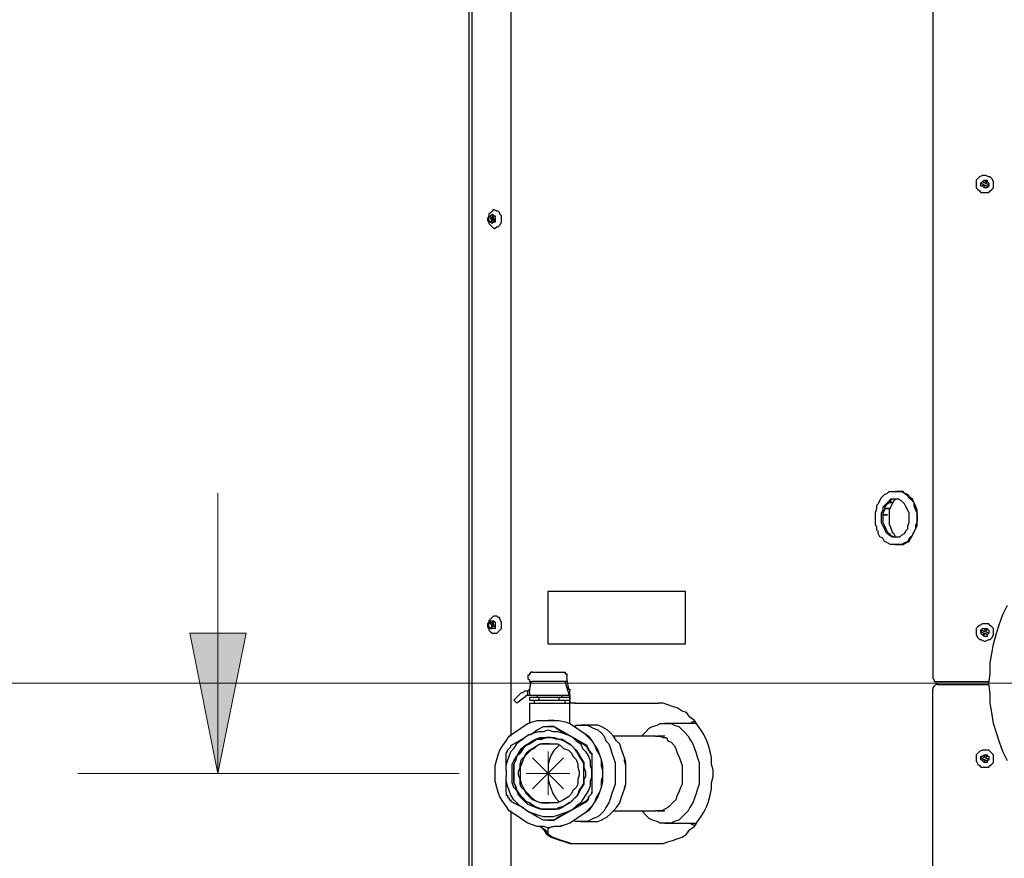
# Model space of a CAD drawing. Units: inches. Extents: x 0.6 to 10.06, y 2.13 to 5.83.
# Drawn here: x 4.91 to 5.79, y 3.19 to 3.94 of the extents above; entities that cross this region are included whole.
import ezdxf

# ---------------------------------------------------------------- set-up
doc = ezdxf.new("R2010")
doc.units = ezdxf.units.IN
doc.header["$MEASUREMENT"] = 0
doc.layers.add('Layer 1', color=7, linetype='Continuous')

msp = doc.modelspace()

# ---------------------------------------------------------------- hatches: boundary and pattern name
at = {"layer": 'Layer 1', "true_color": 0xffffff}
h = msp.add_hatch(color=7, dxfattribs=at)
h.dxf.hatch_style = 2
h.paths.add_polyline_path([(4.45556, 2.86806), (4.43056, 2.99306), (4.48056, 2.99306)])
h.paths.add_polyline_path([(4.45556, 5.14722), (4.48056, 5.02222), (4.43056, 5.02222)])
h.paths.add_polyline_path([(4.69167, 2.86806), (4.71667, 2.74306), (4.66667, 2.74306)])
h.paths.add_polyline_path([(4.69167, 3.35), (4.66667, 3.475), (4.71667, 3.475)])
h.paths.add_polyline_path([(5.09167, 2.86806), (5.11667, 2.74306), (5.06667, 2.74306)])
h.paths.add_polyline_path([(5.09167, 3.26944), (5.06667, 3.39444), (5.11667, 3.39444)])
h = msp.add_hatch(color=7, dxfattribs=at)
h.dxf.hatch_style = 2
h.paths.add_polyline_path([(4.45556, 2.86806), (4.43056, 2.99306), (4.48056, 2.99306)])
h.paths.add_polyline_path([(4.45556, 5.14722), (4.48056, 5.02222), (4.43056, 5.02222)])
h.paths.add_polyline_path([(4.69167, 2.86806), (4.71667, 2.74306), (4.66667, 2.74306)])
h.paths.add_polyline_path([(4.69167, 3.35), (4.66667, 3.475), (4.71667, 3.475)])
h.paths.add_polyline_path([(5.09167, 2.86806), (5.11667, 2.74306), (5.06667, 2.74306)])
h.paths.add_polyline_path([(5.09167, 3.26944), (5.06667, 3.39444), (5.11667, 3.39444)])

# ---------------------------------------------------------------- linework, layer by layer
at = {"layer": 'Layer 1', "color": 7, "lineweight": 25, "true_color": 0xffffff}
for points in [[(5.31528, 5.6375), (5.31528, 2.98472)], [(5.31806, 5.6375), (5.31806, 2.98611)], [(5.35278, 5.63194), (5.35278, 3.30417)], [(5.35278, 5.63194), (5.35278, 3.30278)], [(5.72917, 4.23472), (5.72917, 3.35556)], [(5.78333, 3.79167), (5.78333, 3.79444), (5.78333, 3.79583), (5.78333, 3.79722), (5.78194, 3.8), (5.78056, 3.80139), (5.77917, 3.80139), (5.77639, 3.80278), (5.775, 3.80278), (5.77361, 3.80278), (5.77083, 3.80139), (5.76944, 3.8), (5.76806, 3.79861), (5.76806, 3.79583), (5.76806, 3.79444), (5.76806, 3.79167), (5.76944, 3.79028), (5.77083, 3.78889), (5.77222, 3.7875), (5.775, 3.7875), (5.77639, 3.7875), (5.77917, 3.7875), (5.78056, 3.78889), (5.78194, 3.79028), (5.78333, 3.79167)], [(5.77917, 3.79306), (5.77778, 3.79167), (5.77639, 3.79167), (5.775, 3.79167), (5.77361, 3.79306), (5.77222, 3.79306), (5.77222, 3.79444), (5.77222, 3.79583), (5.77361, 3.79722), (5.775, 3.79861), (5.77639, 3.79861), (5.77778, 3.79861), (5.77778, 3.79722), (5.77917, 3.79583), (5.77917, 3.79444), (5.77917, 3.79306)], [(5.77361, 3.79722), (5.77222, 3.79583)], [(5.77222, 3.79583), (5.775, 3.79444)], [(5.775, 3.79583), (5.77361, 3.79722)], [(5.775, 3.79444), (5.77361, 3.79306)], [(5.77639, 3.79722), (5.775, 3.79583)], [(5.775, 3.79167), (5.77639, 3.79444)], [(5.77778, 3.79722), (5.77639, 3.79722)], [(5.77639, 3.79583), (5.77778, 3.79722)], [(5.77917, 3.79444), (5.77639, 3.79583)], [(5.77639, 3.79444), (5.77778, 3.79306)], [(5.77778, 3.79306), (5.77917, 3.79444)], [(5.77361, 3.79306), (5.775, 3.79167)], [(5.33611, 3.77083), (5.33611, 3.77083), (5.33472, 3.76944), (5.33333, 3.76806), (5.33333, 3.76667), (5.33194, 3.76389), (5.33194, 3.7625), (5.33333, 3.76111), (5.33333, 3.75972), (5.33472, 3.75833), (5.33611, 3.75694)], [(5.33889, 3.7625), (5.33889, 3.76111), (5.3375, 3.76111), (5.33611, 3.75972), (5.33472, 3.76111), (5.33333, 3.7625), (5.33333, 3.76389), (5.33333, 3.76528), (5.33472, 3.76667), (5.33611, 3.76806), (5.3375, 3.76667), (5.33889, 3.76667), (5.33889, 3.76528), (5.33889, 3.76389), (5.33889, 3.7625)], [(5.34444, 3.76111), (5.34444, 3.7625), (5.34444, 3.76528), (5.34444, 3.76667), (5.34306, 3.76806), (5.34306, 3.76944), (5.34167, 3.77083), (5.34028, 3.77083), (5.3375, 3.77222), (5.33611, 3.77083)], [(5.33472, 3.76528), (5.33472, 3.76389)], [(5.33611, 3.76528), (5.33472, 3.76528)], [(5.33611, 3.76389), (5.33472, 3.76389)], [(5.33611, 3.76389), (5.33472, 3.76111)], [(5.33472, 3.76389), (5.33611, 3.76389)], [(5.33611, 3.76111), (5.33472, 3.76111)], [(5.33472, 3.76111), (5.33611, 3.76111)], [(5.3375, 3.76667), (5.33611, 3.76667)], [(5.33611, 3.76667), (5.33611, 3.76528)], [(5.33611, 3.76528), (5.3375, 3.76528)], [(5.33611, 3.76389), (5.33611, 3.76528)], [(5.3375, 3.76389), (5.33611, 3.76389)], [(5.3375, 3.76389), (5.33611, 3.76389)], [(5.3375, 3.7625), (5.33611, 3.7625)], [(5.33611, 3.7625), (5.33889, 3.7625)], [(5.33611, 3.76111), (5.33611, 3.7625)], [(5.33611, 3.75694), (5.3375, 3.75556), (5.33889, 3.75556), (5.34028, 3.75694), (5.34167, 3.75694), (5.34306, 3.75833), (5.34444, 3.76111)], [(5.3375, 3.76389), (5.3375, 3.76667)], [(5.3375, 3.7625), (5.3375, 3.76389)], [(5.33889, 3.76389), (5.3375, 3.76389)], [(5.33889, 3.7625), (5.3375, 3.7625)], [(5.33889, 3.7625), (5.33889, 3.76389)], [(5.67917, 3.50833), (5.68056, 3.50972), (5.68194, 3.5125), (5.68333, 3.51528), (5.68611, 3.51806), (5.68889, 3.51944), (5.69028, 3.52083), (5.69306, 3.52083), (5.69583, 3.52083), (5.69861, 3.52083), (5.70139, 3.52083), (5.70417, 3.51944), (5.70556, 3.51806), (5.70833, 3.51528), (5.70972, 3.51389), (5.7125, 3.51111), (5.7125, 3.50833), (5.71389, 3.50417), (5.71528, 3.50139), (5.71528, 3.49722), (5.71528, 3.49444), (5.71389, 3.49028), (5.71389, 3.4875), (5.7125, 3.48472), (5.71111, 3.48194), (5.70833, 3.47917), (5.70694, 3.47639), (5.70417, 3.475), (5.70139, 3.47361), (5.7, 3.47361), (5.69722, 3.47361), (5.69444, 3.47361), (5.69167, 3.47361), (5.68889, 3.475), (5.68611, 3.47639), (5.68472, 3.47917), (5.68194, 3.48056), (5.68056, 3.48333), (5.68056, 3.48611)], [(5.70694, 3.49028), (5.70833, 3.49306), (5.70833, 3.49583), (5.70833, 3.49861), (5.70833, 3.50139), (5.70694, 3.50417), (5.70556, 3.50694), (5.70417, 3.50972), (5.70278, 3.51111), (5.70139, 3.5125), (5.69861, 3.51389), (5.69722, 3.51389), (5.69444, 3.51389), (5.69167, 3.51389), (5.69028, 3.5125), (5.68889, 3.51111), (5.68611, 3.50833), (5.68472, 3.50694), (5.68472, 3.50417), (5.68333, 3.50139), (5.68333, 3.49861), (5.68333, 3.49583), (5.68333, 3.49306), (5.68472, 3.49028), (5.68611, 3.4875), (5.6875, 3.48472), (5.68889, 3.48333), (5.69028, 3.48194), (5.69306, 3.48056), (5.69444, 3.48056), (5.69722, 3.48056), (5.7, 3.48056), (5.70139, 3.48194), (5.70417, 3.48333), (5.70556, 3.48611), (5.70694, 3.4875), (5.70694, 3.49028)], [(5.69722, 3.51389), (5.69583, 3.51389), (5.69306, 3.51389), (5.69167, 3.5125), (5.69028, 3.51111), (5.6875, 3.50833), (5.68611, 3.50694), (5.68611, 3.50417), (5.68472, 3.50139), (5.68472, 3.49861), (5.68472, 3.49583), (5.68472, 3.49306), (5.68611, 3.49028), (5.6875, 3.4875), (5.68889, 3.48472), (5.69028, 3.48333), (5.69167, 3.48194), (5.69444, 3.48056), (5.69722, 3.48056)], [(5.69583, 3.51389), (5.69444, 3.5125), (5.69306, 3.50972), (5.69167, 3.50694), (5.69028, 3.50417), (5.69028, 3.50139), (5.69028, 3.49722), (5.69028, 3.49444), (5.69028, 3.49167), (5.69167, 3.48889), (5.69306, 3.48472), (5.69444, 3.48333), (5.69583, 3.48056)], [(5.69722, 3.52083), (5.69583, 3.52083)], [(5.71389, 3.4875), (5.71528, 3.49028), (5.71528, 3.49444), (5.71528, 3.49722), (5.71528, 3.50139), (5.71528, 3.50417), (5.71389, 3.50833), (5.7125, 3.51111), (5.71111, 3.51389), (5.70972, 3.51528), (5.70694, 3.51806), (5.70417, 3.51944), (5.70278, 3.52083), (5.7, 3.52083), (5.69722, 3.52083)], [(5.67917, 3.50694), (5.67917, 3.50556), (5.67778, 3.50139), (5.67778, 3.49861), (5.67778, 3.49583), (5.67778, 3.49167), (5.67917, 3.48889), (5.67917, 3.48611)], [(5.67917, 3.50833), (5.67917, 3.50694)], [(5.68611, 3.50556), (5.69028, 3.50556)], [(5.68889, 3.50556), (5.68611, 3.50556)], [(5.68889, 3.50556), (5.68889, 3.50556), (5.6875, 3.50556)], [(5.68889, 3.50556), (5.68889, 3.50556)], [(5.69028, 3.50556), (5.69028, 3.50556), (5.68889, 3.50556)], [(5.69167, 3.51111), (5.69028, 3.51111)], [(5.69028, 3.51111), (5.69167, 3.51111)], [(5.69167, 3.51111), (5.69028, 3.51111)], [(5.69167, 3.51111), (5.69167, 3.51111)], [(5.68889, 3.5), (5.68472, 3.5)], [(5.68472, 3.5), (5.68889, 3.5)], [(5.68472, 3.5), (5.6875, 3.5)], [(5.6875, 3.5), (5.6875, 3.5)], [(5.68889, 3.5), (5.68889, 3.5)], [(5.69722, 3.47361), (5.69722, 3.47361), (5.7, 3.47361), (5.70278, 3.47361), (5.70556, 3.475), (5.70833, 3.47639), (5.70972, 3.47917), (5.71111, 3.48194), (5.7125, 3.48472), (5.71389, 3.4875)], [(5.69583, 3.47361), (5.69722, 3.47361)], [(5.38611, 3.43194), (5.50833, 3.43194)], [(5.38611, 3.38472), (5.38611, 3.43194)], [(5.50833, 3.43194), (5.50833, 3.43194)], [(5.50833, 3.43194), (5.50833, 3.38472)], [(5.50833, 3.43194), (5.50833, 3.38472)], [(5.77917, 3.35), (5.78056, 3.35833), (5.78056, 3.36806), (5.78194, 3.37639), (5.78333, 3.38472), (5.78611, 3.39444), (5.78889, 3.40278), (5.79167, 3.41111), (5.79583, 3.41944)], [(5.33611, 3.40833), (5.33611, 3.40833), (5.33472, 3.40694), (5.33333, 3.40556), (5.33333, 3.40417), (5.33194, 3.40278), (5.33194, 3.4), (5.33333, 3.39861), (5.33333, 3.39722), (5.33472, 3.39583), (5.33611, 3.39444)], [(5.34444, 3.39861), (5.34444, 3.4), (5.34444, 3.40278), (5.34444, 3.40417), (5.34306, 3.40694), (5.34306, 3.40833), (5.34167, 3.40833), (5.34028, 3.40972), (5.3375, 3.40972), (5.33611, 3.40833)], [(5.33889, 3.4), (5.33889, 3.39861), (5.3375, 3.39861), (5.33611, 3.39861), (5.33472, 3.39861), (5.33333, 3.4), (5.33333, 3.40139), (5.33333, 3.40278), (5.33472, 3.40417), (5.33472, 3.40556), (5.33611, 3.40556), (5.3375, 3.40556), (5.33889, 3.40417), (5.33889, 3.40278), (5.33889, 3.40139), (5.33889, 3.4)], [(5.33472, 3.40417), (5.33472, 3.40278)], [(5.33611, 3.40278), (5.33472, 3.40417)], [(5.33611, 3.40278), (5.33472, 3.40278)], [(5.33472, 3.40278), (5.33611, 3.40139)], [(5.33611, 3.40139), (5.33472, 3.39861)], [(5.3375, 3.40417), (5.33611, 3.40417)], [(5.33611, 3.40417), (5.33611, 3.40278)], [(5.33611, 3.40278), (5.3375, 3.40278)], [(5.33611, 3.40278), (5.33611, 3.40278)], [(5.3375, 3.40139), (5.33611, 3.40278)], [(5.3375, 3.40139), (5.33611, 3.40139)], [(5.3375, 3.40139), (5.33611, 3.40139)], [(5.33611, 3.40139), (5.33889, 3.4)], [(5.33611, 3.39861), (5.33611, 3.40139)], [(5.3375, 3.40139), (5.3375, 3.40417)], [(5.3375, 3.40139), (5.3375, 3.40139)], [(5.33889, 3.4), (5.3375, 3.40139)], [(5.33889, 3.40139), (5.3375, 3.40139)], [(5.33889, 3.4), (5.33889, 3.40139)], [(5.78333, 3.39306), (5.78333, 3.39444), (5.78333, 3.39583), (5.78333, 3.39861), (5.78194, 3.4), (5.78056, 3.40139), (5.77917, 3.40278), (5.77639, 3.40278), (5.775, 3.40278), (5.77361, 3.40278), (5.77083, 3.40139), (5.76944, 3.4), (5.76806, 3.39861), (5.76806, 3.39722), (5.76806, 3.39444), (5.76806, 3.39306), (5.76944, 3.39028), (5.77083, 3.38889), (5.77222, 3.38889), (5.775, 3.3875), (5.77639, 3.3875), (5.77917, 3.38889), (5.78056, 3.38889), (5.78194, 3.39028), (5.78333, 3.39306)], [(5.33611, 3.39861), (5.33472, 3.39861)], [(5.33472, 3.39861), (5.33611, 3.39861)], [(5.33611, 3.39444), (5.3375, 3.39444), (5.33889, 3.39444), (5.34028, 3.39444), (5.34167, 3.39583), (5.34306, 3.39722), (5.34444, 3.39861)], [(5.77917, 3.39444), (5.77778, 3.39306), (5.77778, 3.39167), (5.77639, 3.39167), (5.775, 3.39167), (5.77361, 3.39306), (5.77222, 3.39444), (5.77222, 3.39583), (5.77222, 3.39722), (5.77361, 3.39861), (5.775, 3.39861), (5.77639, 3.39861), (5.77778, 3.39861), (5.77917, 3.39722), (5.77917, 3.39583), (5.77917, 3.39444)], [(5.77361, 3.39722), (5.77222, 3.39583)], [(5.77222, 3.39583), (5.775, 3.39444)], [(5.775, 3.39583), (5.77361, 3.39722)], [(5.775, 3.39444), (5.77361, 3.39306)], [(5.77361, 3.39306), (5.775, 3.39306)], [(5.77639, 3.39861), (5.775, 3.39583)], [(5.775, 3.39306), (5.77639, 3.39444)], [(5.77778, 3.39722), (5.77639, 3.39861)], [(5.77639, 3.39583), (5.77778, 3.39722)], [(5.77917, 3.39444), (5.77639, 3.39583)], [(5.77639, 3.39444), (5.77778, 3.39306)], [(5.77778, 3.39306), (5.77917, 3.39444)], [(5.50833, 3.38472), (5.38611, 3.38472)], [(5.50833, 3.38472), (5.50833, 3.38472)], [(5.37222, 3.35972), (5.37083, 3.35972), (5.36944, 3.35833), (5.36944, 3.35694), (5.36806, 3.35694), (5.36806, 3.35556)], [(5.36806, 3.35556), (5.36806, 3.35417)], [(5.37222, 3.35972), (5.37222, 3.35972), (5.37361, 3.35972), (5.37639, 3.35972), (5.37778, 3.35972), (5.38056, 3.35972), (5.38194, 3.35972), (5.38472, 3.35972), (5.3875, 3.35972), (5.39028, 3.35972), (5.39306, 3.35972), (5.39444, 3.35972), (5.39583, 3.35972), (5.39722, 3.35972), (5.39861, 3.35972)], [(5.39861, 3.35972), (5.4, 3.35972)], [(5.4, 3.35972), (5.4, 3.35972), (5.40139, 3.35972), (5.40139, 3.35833), (5.40278, 3.35833), (5.40278, 3.35694), (5.40278, 3.35556)], [(5.40278, 3.35417), (5.40278, 3.35556)], [(5.72917, 3.35556), (5.72917, 3.35417), (5.73056, 3.35278), (5.73056, 3.35139), (5.73194, 3.35139), (5.73333, 3.35139)], [(5.36806, 3.35417), (5.36806, 3.35417), (5.36944, 3.35278), (5.36944, 3.35139), (5.37083, 3.35139), (5.37222, 3.35139)], [(5.37083, 3.35139), (5.36944, 3.34444)], [(5.36944, 3.34167), (5.37083, 3.35139)], [(5.39861, 3.35139), (5.39861, 3.35139), (5.39722, 3.35139), (5.39583, 3.35139), (5.39444, 3.35139), (5.39306, 3.35139), (5.39028, 3.35139), (5.3875, 3.35139), (5.38472, 3.35139), (5.38194, 3.35139), (5.38056, 3.35139), (5.37778, 3.35139), (5.37639, 3.35139), (5.37361, 3.35139), (5.37222, 3.35139)], [(5.4, 3.35139), (5.39861, 3.35139)], [(5.40278, 3.35417), (5.40278, 3.35417), (5.40278, 3.35278), (5.40278, 3.35139), (5.40139, 3.35139), (5.4, 3.35139)], [(5.40417, 3.34167), (5.40139, 3.35139)], [(5.40278, 3.35278), (5.40417, 3.34444)], [(5.73333, 3.34861), (5.73194, 3.34861), (5.73056, 3.34722), (5.72917, 3.34583), (5.72917, 3.34444)], [(5.73333, 3.35139), (5.75694, 3.35139)], [(5.73333, 3.34861), (5.75694, 3.34861)], [(5.75694, 3.35139), (5.75694, 3.35139), (5.75833, 3.35139)], [(5.75694, 3.34861), (5.75694, 3.34861), (5.75833, 3.34861)], [(5.75833, 3.35139), (5.77917, 3.35139)], [(5.75833, 3.34861), (5.77917, 3.34861)], [(5.79583, 3.28056), (5.79167, 3.28889), (5.78889, 3.29722), (5.78611, 3.30556), (5.78333, 3.31389), (5.78194, 3.32361), (5.78056, 3.33194), (5.78056, 3.34028), (5.77917, 3.35)], [(5.35556, 3.33472), (5.3625, 3.34167)], [(5.36528, 3.3375), (5.35833, 3.33194)], [(5.36528, 3.3375), (5.35833, 3.33194)], [(5.3625, 3.34167), (5.36389, 3.34167), (5.36528, 3.34306), (5.36667, 3.34306), (5.36806, 3.34306)], [(5.36806, 3.33889), (5.36806, 3.33889), (5.36667, 3.33889), (5.36528, 3.3375)], [(5.36806, 3.33889), (5.36806, 3.33889), (5.36667, 3.33889), (5.36528, 3.3375)], [(5.36944, 3.34444), (5.36944, 3.34444), (5.36806, 3.34306)], [(5.36806, 3.33889), (5.36806, 3.34306)], [(5.36944, 3.34167), (5.36944, 3.34028), (5.36944, 3.33889), (5.36806, 3.33889)], [(5.36806, 3.33889), (5.36806, 3.33889)], [(5.40556, 3.33889), (5.36806, 3.33889)], [(5.36944, 3.3375), (5.37778, 3.3375)], [(5.36944, 3.3375), (5.36944, 3.33472)], [(5.37639, 3.33889), (5.37639, 3.3375)], [(5.37778, 3.3375), (5.39583, 3.3375)], [(5.37778, 3.3375), (5.37778, 3.33472)], [(5.39583, 3.3375), (5.40556, 3.3375)], [(5.39583, 3.3375), (5.39583, 3.33472)], [(5.39861, 3.3375), (5.39861, 3.33889)], [(5.40417, 3.34444), (5.40417, 3.34444), (5.40556, 3.34444), (5.40556, 3.34306)], [(5.40417, 3.34167), (5.40417, 3.34028), (5.40556, 3.33889)], [(5.40556, 3.34306), (5.40556, 3.34306)], [(5.40556, 3.34167), (5.40556, 3.34167), (5.40556, 3.34306)], [(5.40556, 3.33889), (5.40556, 3.34306)], [(5.40556, 3.33611), (5.40556, 3.34167)], [(5.40556, 3.33889), (5.40556, 3.33889)], [(5.40556, 3.33889), (5.40556, 3.33889)], [(5.40556, 3.33889), (5.40556, 3.33194)], [(5.40556, 3.33889), (5.40556, 3.33889)], [(5.40556, 3.3375), (5.40556, 3.33472)], [(5.72917, 2.9875), (5.72917, 3.34444)], [(5.35833, 3.33194), (5.35556, 3.33472)], [(5.35833, 3.33194), (5.35833, 3.33194)], [(5.36944, 3.33472), (5.37778, 3.33472)], [(5.36944, 3.33194), (5.36944, 3.33194), (5.37083, 3.33194), (5.37222, 3.33194), (5.375, 3.33194), (5.37639, 3.33194), (5.37917, 3.33194), (5.38194, 3.33194), (5.38611, 3.33194), (5.38889, 3.33194), (5.39167, 3.33194), (5.39444, 3.33194), (5.39722, 3.33194), (5.4, 3.33194), (5.40139, 3.33194), (5.40278, 3.33194), (5.40417, 3.33194), (5.40556, 3.33194)], [(5.36944, 3.33194), (5.36944, 3.31389)], [(5.37361, 3.33472), (5.37361, 3.33194)], [(5.37778, 3.33472), (5.39583, 3.33472)], [(5.39583, 3.33472), (5.40556, 3.33472)], [(5.40139, 3.33194), (5.40139, 3.33472)], [(5.40139, 3.33194), (5.40556, 3.33194)], [(5.40556, 3.33194), (5.40556, 3.33611)], [(5.41111, 3.33194), (5.40694, 3.33194), (5.40556, 3.33194)], [(5.40972, 3.33194), (5.40556, 3.33194)], [(5.40556, 3.31389), (5.40556, 3.33194)], [(5.40972, 3.33194), (5.48472, 3.33194)], [(5.48472, 3.20694), (5.48889, 3.20694), (5.49306, 3.20833), (5.49722, 3.20972), (5.50139, 3.21111), (5.50556, 3.2125), (5.50972, 3.21528), (5.5125, 3.21944), (5.51667, 3.22222), (5.51944, 3.22639), (5.52222, 3.23056), (5.525, 3.23472), (5.52778, 3.24028), (5.52917, 3.24444), (5.53056, 3.25), (5.53194, 3.25556), (5.53194, 3.26111), (5.53333, 3.26667), (5.53333, 3.27222), (5.53194, 3.27778), (5.53194, 3.28333), (5.53056, 3.28889), (5.52917, 3.29444), (5.52778, 3.29861), (5.525, 3.30417), (5.52222, 3.30833), (5.51944, 3.3125), (5.51667, 3.31667), (5.5125, 3.31944), (5.50972, 3.32361), (5.50556, 3.325), (5.50139, 3.32778), (5.49722, 3.32917), (5.49306, 3.33056), (5.48889, 3.33194), (5.48472, 3.33194)], [(5.38611, 3.31667), (5.39167, 3.31667), (5.39583, 3.31667), (5.40139, 3.31528), (5.40556, 3.31389), (5.40972, 3.31111), (5.41389, 3.30833), (5.41806, 3.30556), (5.42083, 3.30278), (5.425, 3.29861), (5.42778, 3.29444), (5.42917, 3.29028), (5.43194, 3.28611), (5.43333, 3.28194), (5.43333, 3.27639), (5.43472, 3.27222), (5.43472, 3.26667), (5.43333, 3.2625), (5.43333, 3.25694), (5.43194, 3.25278), (5.42917, 3.24861), (5.42778, 3.24444), (5.425, 3.24028), (5.42083, 3.23611), (5.41806, 3.23333), (5.41389, 3.23056), (5.40972, 3.22778), (5.40556, 3.225), (5.40139, 3.22361), (5.39583, 3.22222), (5.39167, 3.22222), (5.38611, 3.22083), (5.38194, 3.22222), (5.37639, 3.22222), (5.37222, 3.22361), (5.36806, 3.225), (5.36389, 3.22778), (5.35972, 3.23056), (5.35556, 3.23333), (5.35139, 3.23611), (5.34861, 3.24028), (5.34583, 3.24444), (5.34306, 3.24861), (5.34167, 3.25278), (5.34028, 3.25694), (5.33889, 3.2625), (5.33889, 3.26667), (5.33889, 3.27222), (5.33889, 3.27639), (5.34028, 3.28194), (5.34167, 3.28611), (5.34306, 3.29028), (5.34583, 3.29444), (5.34861, 3.29861), (5.35139, 3.30278), (5.35556, 3.30556), (5.35972, 3.30833), (5.36389, 3.31111), (5.36806, 3.31389), (5.37222, 3.31528), (5.37639, 3.31667), (5.38194, 3.31667), (5.38611, 3.31667)], [(5.36944, 3.30417), (5.37083, 3.30417), (5.37639, 3.30833), (5.38194, 3.31111)], [(5.38194, 3.31111), (5.38333, 3.31111), (5.38472, 3.31111), (5.38611, 3.31111), (5.3875, 3.31111), (5.38889, 3.31111), (5.39028, 3.31111), (5.39167, 3.31111)], [(5.3875, 3.31667), (5.38611, 3.31667)], [(5.39167, 3.31111), (5.39028, 3.31111), (5.38889, 3.31111), (5.3875, 3.31111), (5.38611, 3.31111)], [(5.38611, 3.31111), (5.38611, 3.31111)], [(5.39167, 3.31667), (5.38889, 3.31667), (5.3875, 3.31667)], [(5.39167, 3.31667), (5.39583, 3.31667), (5.40139, 3.31528), (5.40556, 3.31389), (5.40972, 3.31111), (5.41389, 3.30833), (5.41806, 3.30556), (5.42222, 3.30278), (5.425, 3.29861), (5.42778, 3.29444), (5.43056, 3.29028), (5.43194, 3.28611), (5.43333, 3.28194), (5.43472, 3.27639), (5.43472, 3.27222), (5.43472, 3.26667), (5.43472, 3.2625), (5.43333, 3.25694), (5.43194, 3.25278), (5.43056, 3.24861), (5.42778, 3.24444), (5.425, 3.24028), (5.42222, 3.23611), (5.41806, 3.23333), (5.41389, 3.23056), (5.40972, 3.22778), (5.40556, 3.225), (5.40139, 3.22361), (5.39722, 3.22222), (5.39167, 3.22222), (5.3875, 3.22083)], [(5.39167, 3.31111), (5.42083, 3.29444)], [(5.39167, 3.31111), (5.39167, 3.31111)], [(5.39167, 3.31111), (5.39583, 3.30833), (5.40278, 3.30417)], [(5.40972, 3.31111), (5.41111, 3.3125), (5.41389, 3.3125), (5.41806, 3.3125), (5.42083, 3.3125), (5.42361, 3.31111), (5.42639, 3.30972), (5.43056, 3.30833), (5.43333, 3.30556), (5.43611, 3.30278), (5.4375, 3.29861), (5.44028, 3.29583), (5.44167, 3.29167), (5.44306, 3.2875), (5.44444, 3.28333), (5.44583, 3.27917), (5.44583, 3.27361), (5.44583, 3.26944), (5.44583, 3.26528), (5.44583, 3.25972), (5.44444, 3.25556), (5.44306, 3.25139), (5.44167, 3.24722), (5.44028, 3.24306), (5.4375, 3.23889), (5.43611, 3.23611), (5.43333, 3.23333), (5.43056, 3.23056), (5.42639, 3.22917), (5.42361, 3.22778), (5.42083, 3.22639), (5.41806, 3.22639), (5.41389, 3.22639), (5.41111, 3.22639), (5.40972, 3.22639)], [(5.425, 3.3125), (5.41528, 3.3125)], [(5.425, 3.22639), (5.42639, 3.22639), (5.43056, 3.22639), (5.43333, 3.22778), (5.43611, 3.22917), (5.43889, 3.23056), (5.44167, 3.23333), (5.44444, 3.23611), (5.44722, 3.23889), (5.45, 3.24306), (5.45139, 3.24722), (5.45278, 3.25139), (5.45417, 3.25556), (5.45556, 3.25972), (5.45556, 3.26528), (5.45556, 3.26944), (5.45556, 3.27361), (5.45556, 3.27917), (5.45417, 3.28333), (5.45278, 3.2875), (5.45139, 3.29167), (5.45, 3.29583), (5.44722, 3.29861), (5.44444, 3.30278), (5.44167, 3.30556), (5.43889, 3.30833), (5.43611, 3.30972), (5.43333, 3.31111), (5.43056, 3.3125), (5.42639, 3.3125), (5.425, 3.3125)], [(5.46944, 3.30278), (5.47083, 3.30417), (5.47361, 3.30694), (5.47639, 3.30972), (5.47917, 3.31111), (5.48333, 3.3125), (5.48611, 3.31389), (5.48889, 3.31389), (5.49306, 3.31389), (5.49583, 3.31389), (5.49861, 3.3125), (5.50278, 3.31111), (5.50556, 3.30833), (5.50833, 3.30556), (5.51111, 3.30278), (5.5125, 3.3), (5.51528, 3.29583), (5.51667, 3.29167), (5.51806, 3.2875), (5.51944, 3.28333), (5.52083, 3.27917), (5.52083, 3.27361), (5.52083, 3.26944)], [(5.51806, 3.31389), (5.49028, 3.31389)], [(5.51667, 3.31528), (5.51528, 3.31528), (5.5125, 3.31389)], [(5.36944, 3.30417), (5.36528, 3.30139)], [(5.36944, 3.30417), (5.37361, 3.30556), (5.37778, 3.30694), (5.38194, 3.30694), (5.38611, 3.30833), (5.39028, 3.30694), (5.39444, 3.30694), (5.39861, 3.30556), (5.40278, 3.30417)], [(5.40833, 3.30139), (5.40278, 3.30417)], [(5.48194, 3.30278), (5.44444, 3.30278)], [(5.48194, 3.30278), (5.48333, 3.30278), (5.48611, 3.30278), (5.48889, 3.30139), (5.49167, 3.30139), (5.49306, 3.29861), (5.49583, 3.29722), (5.49861, 3.29444), (5.5, 3.29167), (5.50139, 3.2875), (5.50278, 3.28472), (5.50417, 3.28056), (5.50556, 3.27639), (5.50556, 3.27222), (5.50556, 3.26806), (5.50556, 3.26389), (5.50556, 3.25972), (5.50417, 3.25694), (5.50278, 3.25278), (5.50139, 3.25), (5.5, 3.24583), (5.49722, 3.24306), (5.49444, 3.24028), (5.49306, 3.23889), (5.49028, 3.2375), (5.4875, 3.23611), (5.48472, 3.23611), (5.48194, 3.23611)], [(5.49028, 3.30278), (5.48333, 3.30278)], [(5.34861, 3.27222), (5.34861, 3.27639), (5.35, 3.28056), (5.35139, 3.28472), (5.35278, 3.28889), (5.35556, 3.29167), (5.35833, 3.29583), (5.36111, 3.29861), (5.36528, 3.30139)], [(5.34861, 3.28611), (5.34861, 3.2875), (5.35, 3.28889), (5.35, 3.29028), (5.35139, 3.29167), (5.35278, 3.29306), (5.35278, 3.29444)], [(5.35278, 3.29444), (5.35833, 3.29722), (5.36528, 3.30139)], [(5.35417, 3.26944), (5.35417, 3.27361), (5.35417, 3.27778), (5.35556, 3.28056), (5.35833, 3.28472), (5.35972, 3.2875), (5.3625, 3.29167), (5.36528, 3.29444), (5.36806, 3.29583), (5.37222, 3.29861), (5.375, 3.3), (5.37917, 3.30139), (5.38333, 3.30139), (5.3875, 3.30139), (5.39167, 3.30139), (5.39583, 3.3), (5.39861, 3.3), (5.40278, 3.29722), (5.40556, 3.29583), (5.40833, 3.29306), (5.41111, 3.29028), (5.41389, 3.28611), (5.41528, 3.28333), (5.41806, 3.27917), (5.41806, 3.275), (5.41944, 3.27083), (5.41944, 3.26667), (5.41806, 3.26389), (5.41806, 3.25972), (5.41528, 3.25556), (5.41389, 3.25278), (5.41111, 3.24861), (5.40833, 3.24583), (5.40556, 3.24306), (5.40278, 3.24167), (5.39861, 3.23889), (5.39583, 3.2375), (5.39167, 3.2375), (5.3875, 3.2375), (5.38333, 3.2375), (5.37917, 3.2375), (5.375, 3.23889), (5.37222, 3.24028), (5.36806, 3.24167), (5.36528, 3.24444), (5.3625, 3.24722), (5.35972, 3.25), (5.35833, 3.25417), (5.35556, 3.25694), (5.35417, 3.26111), (5.35417, 3.26528), (5.35417, 3.26944)], [(5.38611, 3.2375), (5.38472, 3.2375), (5.38056, 3.2375), (5.37639, 3.23889), (5.37361, 3.24028), (5.36944, 3.24306), (5.36667, 3.24444), (5.36389, 3.24722), (5.36111, 3.25), (5.35833, 3.25417), (5.35694, 3.25833), (5.35556, 3.26111), (5.35556, 3.26528), (5.35556, 3.26944), (5.35556, 3.27361), (5.35556, 3.27778), (5.35694, 3.28056), (5.35833, 3.28472), (5.36111, 3.2875), (5.36389, 3.29167), (5.36667, 3.29444), (5.36944, 3.29583), (5.37361, 3.29861), (5.37639, 3.3), (5.38056, 3.3), (5.38472, 3.30139), (5.38611, 3.30139)], [(5.41806, 3.26944), (5.41806, 3.27361), (5.41806, 3.27778), (5.41667, 3.28056), (5.41389, 3.28472), (5.4125, 3.2875), (5.40972, 3.29167), (5.40694, 3.29444), (5.40417, 3.29583), (5.4, 3.29861), (5.39583, 3.3), (5.39306, 3.3), (5.38889, 3.30139), (5.38472, 3.30139), (5.38056, 3.3), (5.37639, 3.3), (5.37361, 3.29861), (5.36944, 3.29583), (5.36667, 3.29444), (5.36389, 3.29167), (5.36111, 3.2875), (5.35833, 3.28472), (5.35694, 3.28056), (5.35556, 3.27778), (5.35556, 3.27361), (5.35556, 3.26944), (5.35556, 3.26528), (5.35556, 3.26111), (5.35694, 3.25833), (5.35833, 3.25417), (5.36111, 3.25), (5.36389, 3.24722), (5.36667, 3.24444), (5.36944, 3.24306), (5.37361, 3.24028), (5.37639, 3.23889), (5.38056, 3.2375), (5.38472, 3.2375), (5.38889, 3.2375), (5.39306, 3.2375), (5.39583, 3.23889), (5.4, 3.24028), (5.40417, 3.24306), (5.40694, 3.24444), (5.40972, 3.24722), (5.4125, 3.25), (5.41389, 3.25417), (5.41667, 3.25833), (5.41806, 3.26111), (5.41806, 3.26528), (5.41806, 3.26944)], [(5.38611, 3.29583), (5.39028, 3.29583), (5.39444, 3.29583), (5.39722, 3.29444), (5.4, 3.29167), (5.40417, 3.29028), (5.40694, 3.2875), (5.40833, 3.28472), (5.41111, 3.28194), (5.4125, 3.27778), (5.4125, 3.275), (5.41389, 3.27083), (5.41389, 3.26806), (5.4125, 3.26389), (5.4125, 3.25972), (5.41111, 3.25694), (5.40833, 3.25417), (5.40694, 3.25139), (5.40417, 3.24861), (5.4, 3.24583), (5.39722, 3.24444), (5.39444, 3.24306), (5.39028, 3.24306), (5.38611, 3.24306), (5.38333, 3.24306), (5.37917, 3.24306), (5.37639, 3.24444), (5.37222, 3.24583), (5.36944, 3.24861), (5.36667, 3.25139), (5.36528, 3.25417), (5.3625, 3.25694), (5.36111, 3.25972), (5.36111, 3.26389), (5.35972, 3.26806), (5.35972, 3.27083), (5.36111, 3.275), (5.36111, 3.27778), (5.3625, 3.28194), (5.36528, 3.28472), (5.36667, 3.2875), (5.36944, 3.29028), (5.37222, 3.29167), (5.37639, 3.29444), (5.37917, 3.29583), (5.38333, 3.29583), (5.38611, 3.29583)], [(5.3875, 3.29583), (5.38333, 3.29583), (5.38056, 3.29583), (5.37639, 3.29444), (5.37361, 3.29167), (5.37083, 3.29028), (5.36806, 3.2875), (5.36528, 3.28472), (5.36389, 3.28194), (5.3625, 3.27778), (5.36111, 3.275), (5.36111, 3.27083), (5.36111, 3.26806), (5.36111, 3.26389), (5.3625, 3.25972), (5.36389, 3.25694), (5.36528, 3.25417), (5.36806, 3.25139), (5.37083, 3.24861), (5.37361, 3.24583), (5.37639, 3.24444), (5.38056, 3.24306), (5.38333, 3.24306), (5.3875, 3.24306)], [(5.39583, 3.29444), (5.39444, 3.29306), (5.39167, 3.29028), (5.38889, 3.28611), (5.3875, 3.28194), (5.38611, 3.27778), (5.38611, 3.27361), (5.38611, 3.26944), (5.38611, 3.26389), (5.3875, 3.25972), (5.38889, 3.25556), (5.39028, 3.25139), (5.39306, 3.24722), (5.39583, 3.24444)], [(5.40833, 3.30139), (5.40972, 3.3), (5.41528, 3.29722), (5.41944, 3.29444)], [(5.40833, 3.30139), (5.41111, 3.29861), (5.41528, 3.29583), (5.41667, 3.29167), (5.41944, 3.28889), (5.42222, 3.28472), (5.42361, 3.28056), (5.42361, 3.27639), (5.425, 3.27222)], [(5.42083, 3.29444), (5.41944, 3.29444)], [(5.41944, 3.29444), (5.42083, 3.29306), (5.42083, 3.29167), (5.42222, 3.29167), (5.42222, 3.29028), (5.42361, 3.28889), (5.42361, 3.2875), (5.425, 3.2875), (5.425, 3.28611)], [(5.425, 3.28611), (5.425, 3.2875), (5.42361, 3.2875), (5.42361, 3.28889), (5.42222, 3.29028), (5.42222, 3.29167), (5.42083, 3.29306), (5.42083, 3.29444)], [(5.34861, 3.27222), (5.34861, 3.27639), (5.34861, 3.28056), (5.34861, 3.28611)], [(5.425, 3.28611), (5.425, 3.25278)], [(5.425, 3.28611), (5.425, 3.28611)], [(5.425, 3.28611), (5.425, 3.27778), (5.425, 3.27222)], [(5.78333, 3.27917), (5.78333, 3.28194), (5.78333, 3.28333), (5.78333, 3.28611), (5.78194, 3.2875), (5.78056, 3.28889), (5.77917, 3.29028), (5.77639, 3.29028), (5.775, 3.29028), (5.77361, 3.29028), (5.77083, 3.28889), (5.76944, 3.2875), (5.76806, 3.28611), (5.76806, 3.28333), (5.76806, 3.28194), (5.76806, 3.28056), (5.76944, 3.27778), (5.77083, 3.27639), (5.77222, 3.275), (5.775, 3.275), (5.77639, 3.275), (5.77917, 3.275), (5.78056, 3.27639), (5.78194, 3.27778), (5.78333, 3.27917)], [(5.77917, 3.28194), (5.77778, 3.28056), (5.77778, 3.27917), (5.77639, 3.27917), (5.775, 3.27917), (5.77361, 3.28056), (5.77222, 3.28194), (5.77222, 3.28333), (5.77222, 3.28472), (5.77361, 3.28472), (5.775, 3.28611), (5.77639, 3.28611), (5.77778, 3.28611), (5.77778, 3.28472), (5.77917, 3.28472), (5.77917, 3.28333), (5.77917, 3.28194)], [(5.77639, 3.28611), (5.775, 3.28333)], [(5.77778, 3.28472), (5.77639, 3.28611)], [(5.45417, 3.25694), (5.45417, 3.25694), (5.45556, 3.25972), (5.45556, 3.26389), (5.45556, 3.26806), (5.45556, 3.27222), (5.45556, 3.27639), (5.45417, 3.28056), (5.45417, 3.28194)], [(5.77361, 3.28472), (5.77222, 3.28333)], [(5.77222, 3.28333), (5.775, 3.28194)], [(5.775, 3.28333), (5.77361, 3.28472)], [(5.775, 3.28194), (5.77361, 3.28056)], [(5.77361, 3.28056), (5.775, 3.27917)], [(5.775, 3.27917), (5.77639, 3.28194)], [(5.77639, 3.28333), (5.77778, 3.28472)], [(5.77917, 3.28194), (5.77639, 3.28333)], [(5.77639, 3.28194), (5.77778, 3.28056)], [(5.77778, 3.28056), (5.77917, 3.28194)], [(5.34861, 3.27222), (5.34861, 3.26667)], [(5.425, 3.26667), (5.425, 3.27222)], [(5.52083, 3.26944), (5.52083, 3.26528), (5.52083, 3.25972), (5.51944, 3.25556), (5.51806, 3.25139), (5.51667, 3.24722), (5.51528, 3.24306), (5.5125, 3.23889), (5.51111, 3.23611), (5.50833, 3.23333), (5.50556, 3.23056), (5.50278, 3.22778), (5.49861, 3.22639), (5.49583, 3.225), (5.49306, 3.225), (5.48889, 3.225), (5.48611, 3.225), (5.48333, 3.22639), (5.47917, 3.22778), (5.47639, 3.22917), (5.47361, 3.23194), (5.47083, 3.23472), (5.46944, 3.23611)], [(5.34861, 3.25278), (5.34861, 3.26111), (5.34861, 3.26667)], [(5.36528, 3.2375), (5.36111, 3.24028), (5.35833, 3.24306), (5.35556, 3.24583), (5.35278, 3.25), (5.35139, 3.25417), (5.35, 3.25833), (5.34861, 3.2625), (5.34861, 3.26667)], [(5.425, 3.26667), (5.42361, 3.2625), (5.42361, 3.25833), (5.42222, 3.25417), (5.41944, 3.25), (5.41667, 3.24583), (5.41528, 3.24306), (5.41111, 3.24028), (5.40833, 3.2375)], [(5.425, 3.26667), (5.425, 3.2625), (5.425, 3.25833), (5.425, 3.25278)], [(5.34861, 3.25278), (5.34861, 3.25139), (5.34861, 3.25), (5.35, 3.25), (5.35, 3.24861), (5.35139, 3.24722), (5.35139, 3.24583), (5.35278, 3.24583), (5.35278, 3.24444)], [(5.425, 3.25278), (5.425, 3.25139), (5.42361, 3.25), (5.42222, 3.24861), (5.42222, 3.24722), (5.42083, 3.24583), (5.41944, 3.24444)], [(5.42083, 3.24444), (5.42083, 3.24583), (5.42222, 3.24583), (5.42222, 3.24722), (5.42222, 3.24861), (5.42361, 3.25), (5.425, 3.25139), (5.425, 3.25278)], [(5.425, 3.25278), (5.425, 3.25278)], [(5.36528, 3.2375), (5.36389, 3.23889), (5.35833, 3.24167), (5.35278, 3.24444)], [(5.42083, 3.24444), (5.39167, 3.22778)], [(5.41944, 3.24444), (5.41528, 3.24167), (5.40833, 3.2375)], [(5.41944, 3.24444), (5.42083, 3.24444)], [(5.35278, 3.23611), (5.35278, 2.99028)], [(5.35278, 3.23472), (5.35278, 2.99028)], [(5.36528, 3.2375), (5.36944, 3.23472)], [(5.38194, 3.22778), (5.37639, 3.23056), (5.36944, 3.23472)], [(5.40278, 3.23472), (5.39861, 3.23333), (5.39444, 3.23194), (5.39028, 3.23056), (5.38611, 3.23056), (5.38194, 3.23056), (5.37778, 3.23194), (5.37361, 3.23333), (5.36944, 3.23472)], [(5.40278, 3.23472), (5.40139, 3.23333), (5.39583, 3.23056), (5.39167, 3.22778)], [(5.40278, 3.23472), (5.40833, 3.2375)], [(5.44444, 3.23611), (5.48194, 3.23611)], [(5.48333, 3.23611), (5.49028, 3.23611)], [(5.39167, 3.22778), (5.39028, 3.22778), (5.38889, 3.22778), (5.3875, 3.22778), (5.38611, 3.22778), (5.38472, 3.22778), (5.38333, 3.22778), (5.38194, 3.22778)], [(5.38611, 3.22778), (5.3875, 3.22778), (5.38889, 3.22778), (5.39028, 3.22778), (5.39167, 3.22778)], [(5.38611, 3.22778), (5.38611, 3.22778)], [(5.39167, 3.22778), (5.39167, 3.22778)], [(5.41528, 3.22639), (5.425, 3.22639)], [(5.49028, 3.225), (5.51806, 3.225)], [(5.5125, 3.225), (5.51528, 3.22361), (5.51667, 3.22361)], [(5.37917, 3.22222), (5.38333, 3.21944), (5.38611, 3.21528), (5.39028, 3.2125), (5.39444, 3.21111), (5.39861, 3.20972), (5.40278, 3.20833), (5.40694, 3.20694), (5.41111, 3.20694)], [(5.37917, 3.22222), (5.38194, 3.21944), (5.38472, 3.21528), (5.38889, 3.2125), (5.39306, 3.21111), (5.39722, 3.20972), (5.40139, 3.20833), (5.40556, 3.20694), (5.40972, 3.20694)], [(5.38611, 3.21528), (5.38611, 3.22083)], [(5.38611, 3.22083), (5.3875, 3.22083)], [(5.40972, 3.20694), (5.48472, 3.20694)]]:
    msp.add_lwpolyline(points, dxfattribs=at)
at = {"layer": 'Layer 1', "lineweight": 0}
for points in [[(5.09167, 3.26944), (5.09167, 3.51944)], [(5.09167, 3.26944), (5.06667, 3.39444), (5.11667, 3.39444), (5.09167, 3.26944)], [(5.09167, 3.26944), (5.06667, 3.39444), (5.11667, 3.39444)], [(5.86111, 3.35), (4.56667, 3.35)], [(5.30694, 3.26944), (4.96667, 3.26944)]]:
    msp.add_lwpolyline(points, dxfattribs=at)
at = {"layer": 'Layer 1', "color": 7, "lineweight": 18, "true_color": 0xffffff}
for points in [[(5.38611, 3.25), (5.38611, 3.28889)], [(5.37222, 3.25556), (5.4, 3.28333)], [(5.37222, 3.28333), (5.4, 3.25556)], [(5.40556, 3.26944), (5.36667, 3.26944)]]:
    msp.add_lwpolyline(points, dxfattribs=at)
at = {"layer": 'Layer 1', "color": 7, "lineweight": 25, "true_color": 0xffffff}
msp.add_open_spline([(5.69167, 3.51111), (5.69167, 3.51111), (5.69167, 3.51111), (5.69167, 3.51111), (5.69167, 3.51111), (5.69306, 3.51111), (5.69306, 3.51111), (5.69306, 3.51111), (5.69167, 3.51111), (5.69167, 3.51111)], degree=3, knots=[0, 0, 0, 0, 1, 1, 1, 2, 2, 2, 3, 3, 3, 3], dxfattribs=at)

doc.saveas('drawing.dxf')
